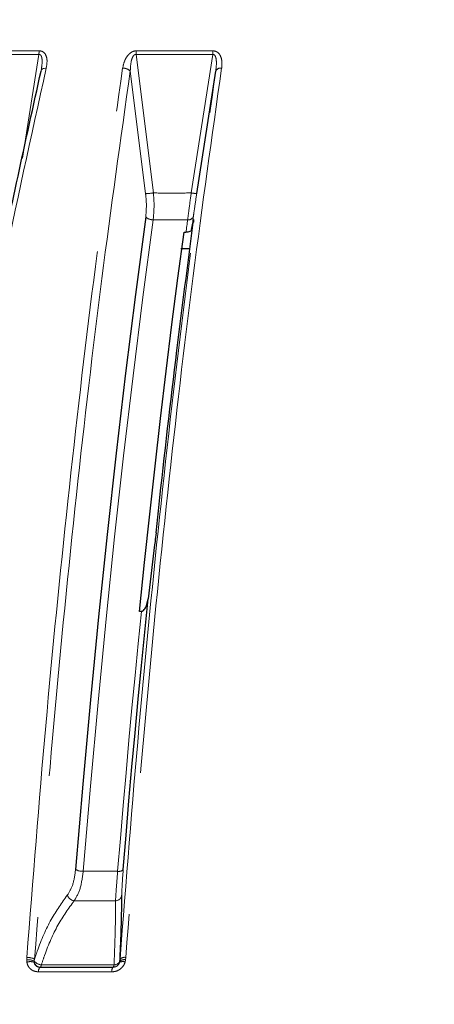
# Model space of a CAD drawing. Units: millimetres. Extents: x 207 to 2007, y 88 to 2868.
# Drawn here: x 1319 to 1356, y 1619 to 1707 of the extents above; entities that cross this region are included whole.
import ezdxf

# ---------------------------------------------------------------- set-up
doc = ezdxf.new("R2010")
doc.units = ezdxf.units.MM
doc.header["$LTSCALE"] = 10
doc.linetypes.add('PHANTOM', pattern=[12.7, 6.35, -1.27, 1.27, -1.27, 1.27, -1.27])
doc.layers.add('WAKU', color=7, linetype='Continuous')
doc.styles.add('SLDTEXTSTYLE0', font='TXT', dxfattribs={"width": 0.7, "bigfont": 'bigfont'})
doc.dimstyles.new('SLDDIMSTYLE1', dxfattribs={"dimtxt": 27.285156, "dimasz": 25, "dimexe": 0, "dimexo": 0.0625, "dimgap": 6.821289, "dimtad": 3, "dimdec": 0, "dimlfac": 0.8, "dimrnd": 1e-09, "dimzin": 12, "dimdsep": 46, "dimtxsty": 'SLDTEXTSTYLE0', "dimblk1": 'OPEN30', "dimblk2": 'OPEN30', "dimsah": 1, "dimcen": 0.09, "dimadec": 0, "dimazin": 3, "dimtol": 1, "dimtp": 3, "dimtm": 3, "dimtfac": 1, "dimtdec": 0, "dimtofl": 0, "dimtmove": 0, "dimatfit": 3, "dimldrblk": 'OPEN30', "dimfxl": 1, "dimfrac": 2, "dimtolj": 1, "dimarcsym": 0})
doc.dimstyles.new('SLDDIMSTYLE4', dxfattribs={"dimtxt": 27.285156, "dimasz": 25, "dimexe": 0, "dimexo": 0.0625, "dimgap": 6.821289, "dimtad": 3, "dimdec": 0, "dimlfac": 0.8, "dimrnd": 1e-09, "dimzin": 12, "dimdsep": 46, "dimtxsty": 'SLDTEXTSTYLE0', "dimblk1": 'OPEN30', "dimblk2": 'OPEN30', "dimsah": 1, "dimcen": 0.09, "dimadec": 0, "dimazin": 3, "dimtfac": 1, "dimtdec": 0, "dimtofl": 0, "dimtmove": 0, "dimatfit": 3, "dimldrblk": 'OPEN30', "dimfxl": 1, "dimfrac": 2, "dimtolj": 1, "dimtzin": 12, "dimarcsym": 0})

# ---------------------------------------------------------------- blocks, each defined once
blk = doc.blocks.new('_Open30')
at = {"color": 0, "linetype": 'ByBlock', "lineweight": -2}
for p, q in [((-1, 0.267949), (0, 0)), ((0, 0), (-1, -0.267949)), ((0, 0), (-1, 0))]:
    blk.add_line(p, q, dxfattribs=at)
blk = doc.blocks.new('_D_2')
at = {"layer": 'WAKU'}
for p, q in [((1213.119, 1999.669), (1759.558, 1999.669)), ((1749.558, 1999.669), (1749.558, 1274.638)), ((1681.285, 1735.733), (1681.285, 1742.893)), ((1681.285, 1742.893), (1713.035, 1742.893)), ((1713.035, 1742.893), (1713.035, 1735.733)), ((1681.285, 1538.574), (1681.285, 1531.414)), ((1713.035, 1531.414), (1713.035, 1538.574)), ((1681.285, 1531.414), (1713.035, 1531.414)), ((1401.619, 1274.638), (1759.558, 1274.638))]:
    blk.add_line(p, q, dxfattribs=at)
at = {"layer": 'WAKU', "xscale": 25, "yscale": 25}
for p, rotation in [((1749.558, 1999.669), 90), ((1749.558, 1274.638), 270)]:
    blk.add_blockref('_Open30', p, dxfattribs=dict(at, rotation=rotation))
at = {"layer": 'WAKU', "char_height": 23.8125, "attachment_point": 1, "rotation": 90, "style": 'SLDTEXTSTYLE0'}
for s, insert in [('±0.118', (1682.339, 1632.573)), ('±3', (1718.862, 1640.51)), ('580', (1718.862, 1584.7)), ('22.836', (1682.339, 1538.574))]:
    blk.add_mtext(s, dxfattribs=dict(at, insert=insert))
blk = doc.blocks.new('_D_6')
at = {"layer": 'WAKU'}
for p, q in [((1235.587, 2194.443), (1228.427, 2194.443)), ((1228.427, 2194.443), (1228.427, 2162.693)), ((1321.4, 2194.443), (1328.56, 2194.443)), ((1328.56, 2194.443), (1328.56, 2162.693)), ((1228.427, 2162.693), (1235.587, 2162.693)), ((1328.56, 2162.693), (1321.4, 2162.693)), ((1004.244, 1964.919), (1004.244, 2136.169)), ((1552.744, 1525.169), (1552.744, 2136.169)), ((1004.244, 2126.169), (1552.744, 2126.169))]:
    blk.add_line(p, q, dxfattribs=at)
at = {"layer": 'WAKU', "xscale": 25, "yscale": 25}
for p, rotation in [((1004.244, 2126.169), 180), ((1552.744, 2126.169), 360)]:
    blk.add_blockref('_Open30', p, dxfattribs=dict(at, rotation=rotation))
at = {"layer": 'WAKU', "char_height": 23.8125, "attachment_point": 1, "style": 'SLDTEXTSTYLE0'}
for s, insert in [('17.276', (1235.587, 2193.389)), ('439', (1254.681, 2156.865))]:
    blk.add_mtext(s, dxfattribs=dict(at, insert=insert))

msp = doc.modelspace()

# ---------------------------------------------------------------- linework, layer by layer
at = {"color": 8, "linetype": 'PHANTOM', "lineweight": 18}
for p, q in [((1320.78218, 1703.74183), (1319.30344, 1694.453809)), ((1331.040961, 1691.34519), (1329.490717, 1703.741824)), ((1336.356883, 1703.741824), (1334.431414, 1691.345204)), ((1328.970633, 1702.247676), (1330.344704, 1691.294253)), ((1319.68539, 1622.706955), (1319.697609, 1622.913665)), ((1319.696352, 1622.499317), (1319.68539, 1622.706955)), ((1320.389987, 1622.761908), (1320.359564, 1622.583737)), ((1320.359564, 1622.583737), (1320.365015, 1622.48011)), ((1328.021583, 1622.480118), (1328.042388, 1622.583737)), ((1328.550832, 1622.706952), (1328.509099, 1622.499312)), ((1328.569051, 1622.913665), (1328.550832, 1622.706952))]:
    msp.add_line(p, q, dxfattribs=at)
at = {"color": 7, "linetype": 'Continuous', "lineweight": 25}
for p, q in [((1334.927441, 1691.294244), (1336.631374, 1702.247677)), ((1334.46805, 1688.056059), (1334.628576, 1688.885219)), ((1333.790402, 1687.824163), (1333.961379, 1687.824985)), ((1334.318645, 1686.347843), (1333.502903, 1686.344559)), ((1331.155841, 1659.854078), (1330.56255, 1655.018336)), ((1329.96468, 1653.890114), (1329.793438, 1653.88634)), ((1328.042388, 1622.583737), (1328.054868, 1622.761909)), ((1327.426494, 1622.043679), (1327.427817, 1622.043685))]:
    msp.add_line(p, q, dxfattribs=at)
at = {"color": 8, "linetype": 'PHANTOM', "lineweight": 18, "flags": 128}
for points in [[(1320.78218, 1703.74183), (1319.945994, 1703.741827), (1319.111606, 1703.741826), (1318.279051, 1703.741817), (1317.448365, 1703.741815), (1316.61958, 1703.741831), (1315.792749, 1703.741824), (1314.967895, 1703.741824), (1314.145059, 1703.741824)], [(1314.185691, 1704.062841), (1315.007805, 1704.062835), (1315.831926, 1704.062847), (1316.658032, 1704.062847), (1317.486082, 1704.062841), (1318.31604, 1704.062836), (1319.147862, 1704.062835), (1319.981513, 1704.062846), (1320.816965, 1704.062839)], [(1336.356883, 1703.741824), (1335.494487, 1703.741817), (1334.633183, 1703.74183), (1333.773029, 1703.741826), (1332.914058, 1703.741816), (1332.056296, 1703.741831), (1331.199795, 1703.741828), (1330.344593, 1703.741823), (1329.490717, 1703.741824)], [(1329.517825, 1704.062834), (1330.370947, 1704.062836), (1331.225395, 1704.062844), (1332.081142, 1704.06285), (1332.938144, 1704.062837), (1333.796362, 1704.06285), (1334.655763, 1704.062837), (1335.516297, 1704.062841), (1336.377935, 1704.06285)], [(1321.438373, 1702.510814), (1321.342407, 1702.507541), (1321.253142, 1702.494477), (1321.172999, 1702.472007), (1321.104167, 1702.44073), (1321.048534, 1702.401492), (1321.00761, 1702.355377), (1320.982517, 1702.303627), (1320.97393, 1702.247676)], [(1324.746923, 1630.622926), (1325.392146, 1638.237782), (1326.078102, 1645.769821), (1326.804331, 1653.214019), (1327.570344, 1660.565382), (1328.375638, 1667.818989), (1329.219662, 1674.970002), (1330.101857, 1682.013637), (1331.021634, 1688.945162)], [(1334.113597, 1688.945158), (1334.094513, 1688.805307), (1334.075447, 1688.665403), (1334.056401, 1688.525446), (1334.037364, 1688.385453), (1334.018345, 1688.245407), (1333.999342, 1688.105307), (1333.980351, 1687.965172), (1333.961379, 1687.824985)], [(1334.46805, 1688.056059), (1334.487337, 1688.198541), (1334.506631, 1688.340987), (1334.525945, 1688.48338), (1334.545274, 1688.625719), (1334.564621, 1688.768005), (1334.583988, 1688.910239), (1334.603363, 1689.052437), (1334.622753, 1689.19458)], [(1329.96468, 1653.890114), (1329.677896, 1651.027442), (1329.397067, 1648.151141), (1329.122239, 1645.261463), (1328.853423, 1642.35873), (1328.590656, 1639.443213), (1328.333956, 1636.515217), (1328.083357, 1633.575021), (1327.838883, 1630.622922)], [(1327.316285, 1621.624761), (1326.492717, 1621.624763), (1325.669935, 1621.624763), (1324.847952, 1621.624767), (1324.026795, 1621.624764), (1323.206477, 1621.62476), (1322.387017, 1621.62476), (1321.568435, 1621.624763), (1320.750749, 1621.624765)], [(1321.002379, 1622.254771), (1320.991872, 1622.207597), (1320.980291, 1622.165592), (1320.96777, 1622.12922), (1320.954447, 1622.09889), (1320.940471, 1622.074942), (1320.925999, 1622.057643), (1320.911196, 1622.047181), (1320.896224, 1622.043684)], [(1327.515032, 1622.254767), (1326.698104, 1622.254767), (1325.881951, 1622.254772), (1325.066593, 1622.254769), (1324.25205, 1622.254765), (1323.438338, 1622.254766), (1322.625476, 1622.25477), (1321.813482, 1622.254772), (1321.002379, 1622.254771)], [(1327.515032, 1622.254767), (1327.506265, 1622.207601), (1327.496608, 1622.165593), (1327.486163, 1622.129224), (1327.47505, 1622.098895), (1327.463397, 1622.074941), (1327.451326, 1622.057643), (1327.43898, 1622.047183), (1327.426494, 1622.043679)]]:
    msp.add_lwpolyline(points, dxfattribs=at)
at = {"color": 7, "linetype": 'Continuous', "lineweight": 25, "flags": 128}
for points in [[(1330.354511, 1689.194585), (1329.433422, 1682.253147), (1328.549961, 1675.199457), (1327.704734, 1668.038215), (1326.898289, 1660.774239), (1326.131179, 1653.412367), (1325.403916, 1645.957525), (1324.716977, 1638.414722), (1324.070833, 1630.788975)], [(1329.793438, 1653.88634), (1330.245261, 1658.254173), (1330.710976, 1662.588113), (1331.190454, 1666.8872), (1331.6836, 1671.15037), (1332.190287, 1675.376643), (1332.710399, 1679.565028), (1333.243813, 1683.714527), (1333.790402, 1687.824163)], [(1328.339073, 1630.78897), (1328.593976, 1633.865164), (1328.855518, 1636.928443), (1329.12367, 1639.978468), (1329.398403, 1643.014912), (1329.679688, 1646.037447), (1329.967497, 1649.045746), (1330.261795, 1652.039479), (1330.56255, 1655.018336)], [(1320.884526, 1622.043678), (1321.69944, 1622.043678), (1322.515249, 1622.043677), (1323.331933, 1622.043677), (1324.149472, 1622.043681), (1324.967849, 1622.043683), (1325.787048, 1622.043677), (1326.607041, 1622.043682), (1327.427817, 1622.043685)]]:
    msp.add_lwpolyline(points, dxfattribs=at)
at = {"color": 8, "linetype": 'PHANTOM', "lineweight": 18}
for centre, radius, start, end in [((1322.507507, 1703.717263), 1.725502, 168.44691844, 179.18422639), ((1331.687474, 1703.717966), 2.196887, 170.96831492, 179.37774853), ((1339.171806, 1703.718434), 2.81502, 172.97228867, 179.52392492), ((1328.342261, 1701.634516), 0.877962, 44.29800095, 93.52631289), ((1337.067222, 1702.034497), 0.48519, 79.0212708, 153.93609679), ((1330.408206, 1695.210318), 3.91658, 269.07098901, 279.29733979), ((1334.987111, 1694.31458), 3.020926, 259.40012745, 268.86820942), ((1330.978578, 1689.846877), 0.902743, 226.26683104, 272.73373869), ((1334.199295, 1689.414612), 0.477211, 259.65463971, 332.54327993), ((1324.689783, 1631.849689), 1.228093, 239.73549043, 272.66679604), ((1327.943533, 1631.144072), 0.531554, 258.64568927, 318.08355669), ((1324.01949, 1628.716951), 0.731617, 198.41410553, 263.94933622), ((1327.625827, 1628.586182), 0.597215, 272.21798655, 350.32739259), ((1319.784389, 1621.342676), 1.367866, 65.13442669, 94.15036216), ((1319.998936, 1621.384433), 1.155216, 71.52488666, 105.18454832), ((1319.767488, 1621.577143), 1.338347, 62.28168311, 92.99292857), ((1321.048291, 1623.137017), 0.88344, 218.77618825, 267.02095581), ((1327.53832, 1622.804609), 0.550335, 267.57468991, 336.33801417), ((1328.285399, 1621.980258), 0.565207, 66.68501831, 117.82413845), ((1328.428578, 1622.100777), 0.618379, 78.59750278, 128.64692852), ((1328.454407, 1622.355139), 0.57017, 78.40052972, 134.48622692), ((1320.918115, 1622.61183), 0.568567, 193.39537374, 267.7934688), ((1321.260005, 1621.692955), 0.513801, 136.95242151, 187.62664843), ((1327.885595, 1621.697499), 0.573939, 142.90230882, 187.28099116), ((1327.426238, 1622.667954), 0.624274, 270.02351089, 342.48918338)]:
    msp.add_arc(centre, radius, start, end, dxfattribs=at)
for points, knots in [([(1320.97393, 1702.247676), (1321.011974, 1702.475549), (1321.076457, 1702.861781), (1321.072741, 1703.325195), (1321.011687, 1703.576956), (1320.946993, 1703.678113), (1320.900195, 1703.720213), (1320.84578, 1703.745112), (1320.803747, 1703.742943), (1320.78218, 1703.74183)], [0, 0, 0, 0, 0.411473286, 0.697423245, 0.841664337, 0.890322112, 0.925949915, 0.962006887, 1, 1, 1, 1]), ([(1320.816965, 1704.062839), (1320.898515, 1704.054376), (1321.06119, 1704.037493), (1321.269367, 1703.895614), (1321.452053, 1703.620647), (1321.544617, 1703.140228), (1321.477048, 1702.739931), (1321.438373, 1702.510814)], [0, 0, 0, 0, 0.110604036, 0.220632296, 0.376151253, 0.642928841, 1, 1, 1, 1]), ([(1328.28826, 1702.510816), (1328.349005, 1702.788425), (1328.432864, 1703.171669), (1328.718892, 1703.626717), (1328.946397, 1703.861859), (1329.205162, 1704.012499), (1329.395159, 1704.060006), (1329.498099, 1704.062379), (1329.517825, 1704.062834)], [0, 0, 0, 0, 0.429745482, 0.593271873, 0.757835274, 0.865604167, 0.974247242, 1, 1, 1, 1]), ([(1329.490717, 1703.741824), (1329.480776, 1703.742842), (1329.44961, 1703.746035), (1329.395434, 1703.735781), (1329.311424, 1703.689955), (1329.203464, 1703.56163), (1329.110475, 1703.341442), (1328.995977, 1702.891333), (1328.981403, 1702.521195), (1328.970633, 1702.247676)], [0, 0, 0, 0, 0.017255657, 0.054102554, 0.090889403, 0.176315835, 0.333154937, 0.507224516, 1, 1, 1, 1]), ([(1336.631374, 1702.247677), (1336.659311, 1702.475555), (1336.706663, 1702.861794), (1336.679341, 1703.325206), (1336.603259, 1703.576961), (1336.531042, 1703.678116), (1336.48037, 1703.720196), (1336.42268, 1703.745127), (1336.379192, 1703.742944), (1336.356883, 1703.741824)], [0, 0, 0, 0, 0.411481103, 0.697433592, 0.841668617, 0.890321326, 0.925944969, 0.962010203, 1, 1, 1, 1]), ([(1336.377935, 1704.06285), (1336.462776, 1704.054381), (1336.632017, 1704.037488), (1336.859537, 1703.895617), (1337.072899, 1703.620656), (1337.212029, 1703.140225), (1337.1787, 1702.739925), (1337.159624, 1702.510807)], [0, 0, 0, 0, 0.110604318, 0.220633284, 0.376149388, 0.642930714, 1, 1, 1, 1]), ([(1321.438373, 1702.510814), (1320.077814, 1696.371051), (1317.356697, 1684.091525), (1313.792578, 1664.5049), (1310.594224, 1644.169315), (1308.85568, 1629.998884), (1307.986408, 1622.913667)], [0, 0, 0, 0, 0.247592226, 0.495184418, 0.747592156, 1, 1, 1, 1]), ([(1319.697609, 1622.913665), (1320.241584, 1629.864627), (1321.329532, 1643.766542), (1323.350085, 1663.991216), (1325.632398, 1683.728111), (1327.402973, 1696.249914), (1328.28826, 1702.510816)], [0, 0, 0, 0, 0.247592628, 0.495184942, 0.747592455, 1, 1, 1, 1]), ([(1328.970633, 1702.247676), (1328.102718, 1696.116504), (1326.366887, 1683.85416), (1324.093444, 1664.294929), (1322.053352, 1643.987808), (1320.944442, 1629.837209), (1320.389987, 1622.761908)], [0, 0, 0, 0, 0.247592269, 0.4951845, 0.747592235, 1, 1, 1, 1]), ([(1328.054868, 1622.761909), (1328.597981, 1629.703139), (1329.684207, 1643.585606), (1331.701466, 1663.781973), (1333.980038, 1683.491257), (1335.747595, 1695.995537), (1336.631374, 1702.247677)], [0, 0, 0, 0, 0.247592405, 0.495185057, 0.747592515, 1, 1, 1, 1]), ([(1337.159624, 1702.510807), (1336.290755, 1696.371047), (1334.553015, 1684.091524), (1332.27693, 1664.504909), (1330.23443, 1644.169314), (1329.124177, 1629.998882), (1328.569051, 1622.913665)], [0, 0, 0, 0, 0.247592144, 0.495184391, 0.747592151, 1, 1, 1, 1]), ([(1330.344704, 1691.294253), (1330.372343, 1691.022803), (1330.447785, 1690.281875), (1330.390689, 1689.61631), (1330.354511, 1689.194585)], [0, 0, 0, 0, 0.366364788, 1, 1, 1, 1]), ([(1331.021634, 1688.945162), (1331.066228, 1689.427003), (1331.136557, 1690.186923), (1331.066571, 1691.034891), (1331.040961, 1691.34519)], [0, 0, 0, 0, 0.634068691, 1, 1, 1, 1]), ([(1334.431414, 1691.345204), (1333.865013, 1691.33516), (1332.73221, 1691.315072), (1331.604711, 1691.33515), (1331.040961, 1691.34519)], [0, 0, 0, 0, 0.499999797, 1, 1, 1, 1]), ([(1334.431414, 1691.345204), (1334.358862, 1690.79539), (1334.246652, 1689.945033), (1334.148342, 1689.206263), (1334.113597, 1688.945158)], [0, 0, 0, 0, 0.646568359, 1, 1, 1, 1]), ([(1334.622753, 1689.19458), (1334.654342, 1689.423024), (1334.743808, 1690.070014), (1334.855309, 1690.813362), (1334.927441, 1691.294244)], [0, 0, 0, 0, 0.3530867, 1, 1, 1, 1]), ([(1331.021634, 1688.945162), (1331.53592, 1688.937523), (1332.564492, 1688.922245), (1333.597229, 1688.93752), (1334.113597, 1688.945158)], [0, 0, 0, 0, 0.500000482, 1, 1, 1, 1]), ([(1324.070833, 1630.788975), (1324.004413, 1630.303037), (1323.872473, 1629.337742), (1323.506882, 1628.768518), (1323.325333, 1628.485846)], [0, 0, 0, 0, 0.503408541, 1, 1, 1, 1]), ([(1323.942372, 1627.98941), (1324.136714, 1628.312993), (1324.528568, 1628.965438), (1324.673746, 1630.067457), (1324.746923, 1630.622926)], [0, 0, 0, 0, 0.495954082, 1, 1, 1, 1]), ([(1327.838883, 1630.622922), (1327.323746, 1630.625241), (1326.293473, 1630.62988), (1325.262439, 1630.625244), (1324.746923, 1630.622926)], [0, 0, 0, 0, 0.5000003, 1, 1, 1, 1]), ([(1327.838883, 1630.622922), (1327.795727, 1630.082092), (1327.713972, 1629.057533), (1327.665515, 1628.301201), (1327.650641, 1628.021406), (1327.64894, 1627.989415)], [0, 0, 0, 0, 0.497539654, 0.942549104, 1, 1, 1, 1]), ([(1328.214551, 1628.485839), (1328.214602, 1628.513819), (1328.215044, 1628.758173), (1328.236648, 1629.418484), (1328.303711, 1630.315821), (1328.339073, 1630.78897)], [0, 0, 0, 0, 0.057606831, 0.503094407, 1, 1, 1, 1]), ([(1323.325333, 1628.485846), (1322.830103, 1627.799575), (1321.825518, 1626.407458), (1320.910353, 1624.300782), (1320.471277, 1623.002306), (1320.389987, 1622.761908)], [0, 0, 0, 0, 0.442046748, 0.89670138, 1, 1, 1, 1]), ([(1321.002379, 1622.254771), (1321.097937, 1622.538908), (1321.532961, 1623.83243), (1322.451054, 1625.936041), (1323.440579, 1627.2985), (1323.942372, 1627.98941)], [0, 0, 0, 0, 0.121842298, 0.554682068, 1, 1, 1, 1]), ([(1323.942372, 1627.98941), (1324.560196, 1627.992308), (1325.795841, 1627.998103), (1327.031241, 1627.992311), (1327.64894, 1627.989415)], [0, 0, 0, 0, 0.500000703, 1, 1, 1, 1]), ([(1327.64894, 1627.989415), (1327.648625, 1627.319305), (1327.647988, 1625.959954), (1327.581724, 1623.861398), (1327.526826, 1622.538906), (1327.515032, 1622.254767)], [0, 0, 0, 0, 0.432899389, 0.878157825, 1, 1, 1, 1]), ([(1320.750749, 1621.624765), (1320.621318, 1621.636471), (1320.362289, 1621.659898), (1320.034966, 1621.850551), (1319.789658, 1622.134989), (1319.728021, 1622.375658), (1319.696352, 1622.499317)], [0, 0, 0, 0, 0.250127362, 0.500578331, 0.74339008, 1, 1, 1, 1]), ([(1328.509099, 1622.499312), (1328.507201, 1622.493134), (1328.468644, 1622.367668), (1328.35089, 1622.131157), (1328.073051, 1621.850302), (1327.712801, 1621.659971), (1327.4484, 1621.636493), (1327.316285, 1621.624761)], [0, 0, 0, 0, 0.012641865, 0.256733827, 0.499503942, 0.749912878, 1, 1, 1, 1]), ([(1320.365015, 1622.48011), (1320.365103, 1622.477031), (1320.366823, 1622.41638), (1320.392825, 1622.300717), (1320.498144, 1622.161887), (1320.609683, 1622.09848), (1320.735244, 1622.054393), (1320.814312, 1622.048718), (1320.884526, 1622.043678)], [0, 0, 0, 0, 0.013438999, 0.264679212, 0.502318606, 0.714224355, 0.746225603, 1, 1, 1, 1]), ([(1327.427817, 1622.043685), (1327.493618, 1622.049055), (1327.610257, 1622.058574), (1327.73678, 1622.119495), (1327.845223, 1622.194143), (1327.953673, 1622.303529), (1327.998153, 1622.419192), (1328.021583, 1622.480118)], [0, 0, 0, 0, 0.253756662, 0.449807957, 0.497906468, 0.735521759, 1, 1, 1, 1])]:
    msp.add_open_spline(points, degree=3, knots=knots, dxfattribs=at)
at = {"color": 7, "linetype": 'Continuous', "lineweight": 25}
for points, knots in [([(1307.54277, 1622.761909), (1308.393287, 1629.703137), (1310.094322, 1643.585592), (1313.253421, 1663.781971), (1316.821738, 1683.491252), (1319.589866, 1695.995536), (1320.97393, 1702.247676)], [0, 0, 0, 0, 0.247592472, 0.495184908, 0.747592533, 1, 1, 1, 1]), ([(1331.278235, 1660.908707), (1331.359638, 1661.666152), (1331.952761, 1667.185071), (1333.030134, 1676.554808), (1334.12147, 1684.886994), (1334.618737, 1688.683558)], [0, 0, 0, 0, 0.079692999, 0.580661806, 1, 1, 1, 1]), ([(1334.637345, 1688.925457), (1334.639998, 1688.938144), (1334.648485, 1688.978728), (1334.651701, 1688.970358), (1334.646092, 1688.899924), (1334.632792, 1688.789229), (1334.621964, 1688.707821), (1334.618737, 1688.683558)], [0, 0, 0, 0, 0.120200381, 0.384513938, 0.643496216, 0.893747348, 1, 1, 1, 1]), ([(1334.46805, 1688.056059), (1334.454713, 1688.023082), (1334.427979, 1687.956983), (1334.303923, 1687.881052), (1334.142991, 1687.833772), (1334.018331, 1687.82774), (1333.961379, 1687.824985)], [0, 0, 0, 0, 0.259618999, 0.520384607, 0.780883847, 1, 1, 1, 1]), ([(1331.278235, 1660.908707), (1331.250026, 1660.653417), (1331.212178, 1660.310892), (1331.167277, 1659.946805), (1331.155841, 1659.854078)], [0, 0, 0, 0, 0.745315317, 1, 1, 1, 1]), ([(1329.96468, 1653.890114), (1329.995837, 1653.894513), (1330.066549, 1653.904497), (1330.184106, 1653.985191), (1330.34038, 1654.182736), (1330.485119, 1654.541639), (1330.535302, 1654.850588), (1330.56255, 1655.018336)], [0, 0, 0, 0, 0.070105605, 0.159111364, 0.308942562, 0.624780432, 1, 1, 1, 1]), ([(1328.054868, 1622.761909), (1328.065434, 1623.002307), (1328.121211, 1624.271307), (1328.196984, 1626.383001), (1328.208641, 1627.778292), (1328.214551, 1628.485839)], [0, 0, 0, 0, 0.10329847, 0.54528576, 1, 1, 1, 1])]:
    msp.add_open_spline(points, degree=3, knots=knots, dxfattribs=at)

# ---------------------------------------------------------------- dimensions: what is measured, and where the dimension line sits
at = {"layer": 'WAKU'}
dim = msp.add_linear_dim(base=(1552.743609, 2126.169324), p1=(1004.243609, 1954.918681), p2=(1552.743609, 1515.168681), dimstyle='SLDDIMSTYLE4', dxfattribs=at)
dim.commit()
dim.dimension.update_dxf_attribs({"geometry": '_D_6', "text_midpoint": (1278.493609, 2126.169324), "dimtype": 160})
dim = msp.add_linear_dim(base=(1749.558157, 1274.638127), p1=(1203.118609, 1999.668681), p2=(1391.619366, 1274.638127), angle=90, dimstyle='SLDDIMSTYLE1', dxfattribs=at)
dim.commit()
dim.dimension.update_dxf_attribs({"geometry": '_D_2', "text_midpoint": (1749.558157, 1637.153404), "dimtype": 160})

doc.saveas('drawing.dxf')
